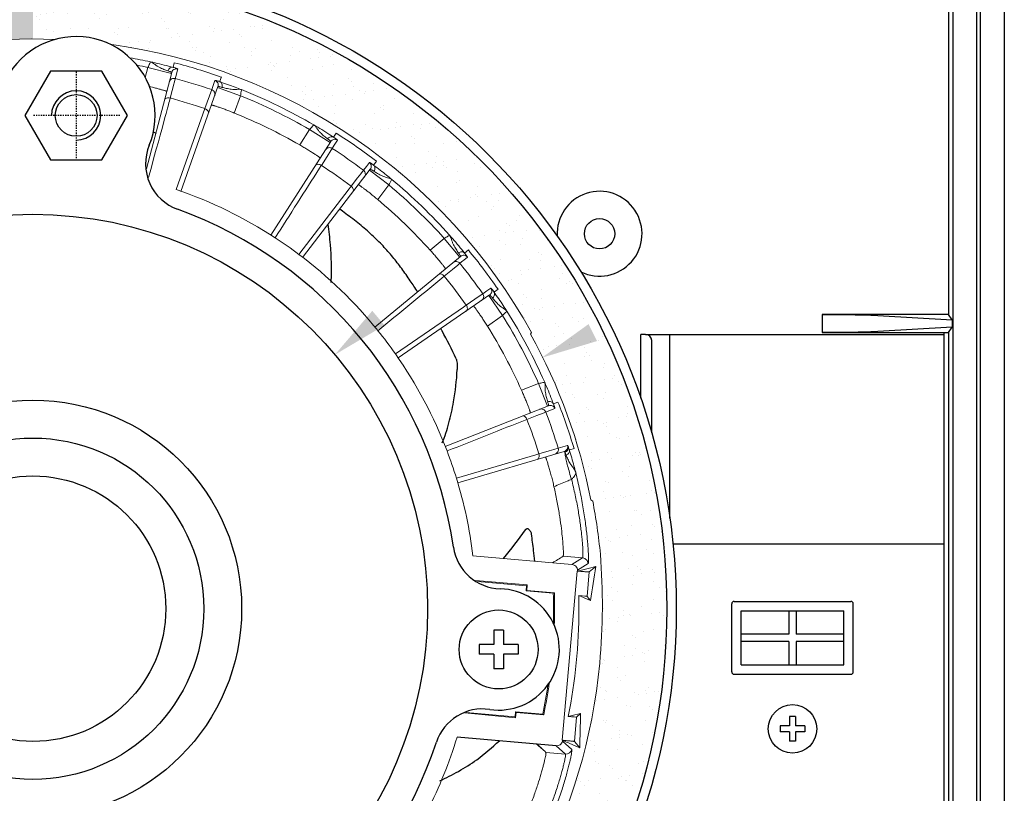
# Model space of a CAD drawing. Extents: x 1437 to 2540, y -40 to 748.
# Drawn here: x 1593 to 1674, y 323 to 387 of the extents above; entities that cross this region are included whole.
import ezdxf

# ---------------------------------------------------------------- set-up
doc = ezdxf.new("R2010")
doc.units = 0
doc.header["$LTSCALE"] = 0.3
doc.linetypes.add('DASHDOT', pattern=[1, 0.5, -0.25, 0, -0.25])
doc.layers.get('0').update_dxf_attribs({"color": 2})
for name, color, linetype in [('1', 1, 'Continuous'), ('4', 4, 'DASHDOT'), ('moji', 3, 'Continuous')]:
    doc.layers.add(name, color=color, linetype=linetype)

msp = doc.modelspace()

# ---------------------------------------------------------------- hatches: boundary and pattern name
at = {"layer": 'moji'}
h = msp.add_hatch(dxfattribs=at)
h.set_pattern_fill('AR-SAND', color=2, scale=0.05)
h.set_pattern_definition([(37.5, (1600.43, 289.4117), (-0.08, 2.447066), [0, -1.9304, 0, -2.159, 0, -2.06375]), (7.5, (1600.43, 289.4117), (2.24762, 3.58413), [0, -1.0414, 0, -1.7399, 0, -0.66675]), (327.5, (1598.868, 289.4117), (3.95496, 0.007186), [0, -0.635, 0, -2.286, 0, -2.9845]), (317.5, (1598.868, 289.4117), (3.81778, 1.11465), [0, -0.3175, 0, -1.4986, 0, -1.7145])])
h.paths.add_polyline_path([(1594.126, 291.62, -0.009722), (1592.301, 291.655, -0.196183), (1587.423, 292.233, -0.016194), (1584.438, 292.764), (1584.438, 287.273, 0.046701), (1594.126, 286.366)])
h.paths.add_polyline_path([(1563.88, 302.652, -0.041117), (1559.469, 306.898, -0.123843), (1548.611, 327.065), (1543.209, 327.065, 0.298956), (1584.438, 287.273), (1584.438, 292.764, -0.042138), (1576.896, 295.036), (1575.165, 295.762), (1575.009, 295.688, -0.000597), (1574.906, 295.735), (1574.906, 295.734), (1574.958, 295.711, -0.069116)])
h.paths.add_polyline_path([(1566.538, 376.387), (1566.551, 376.559, -0.158253), (1594.126, 385.511), (1594.126, 390.764, 0.414214), (1541.927, 338.565), (1547.233, 338.565, -0.02397), (1547.448, 343.054, -0.133698), (1556.132, 366.14), (1556.304, 366.153, -0.077759)])
h.paths.add_polyline_path([(1541.927, 338.565, 0.05559), (1543.209, 327.065), (1548.611, 327.065, -0.037932), (1547.396, 334.073, -0.023982), (1547.206, 338.565)])
h = msp.add_hatch(dxfattribs=at)
h.set_pattern_fill('AR-SAND', color=2, scale=0.05)
h.set_pattern_definition([(37.5, (1642.1203, 357.5416), (-0.08, 2.447066), [0, -1.9304, 0, -2.159, 0, -2.06375]), (7.5, (1642.1203, 357.5416), (2.24762, 3.58413), [0, -1.0414, 0, -1.7399, 0, -0.66675]), (327.5, (1640.5582, 357.5416), (3.95496, 0.007186), [0, -0.635, 0, -2.286, 0, -2.9845]), (317.5, (1640.5582, 357.5416), (3.81778, 1.11465), [0, -0.3175, 0, -1.4986, 0, -1.7145])])
h.paths.add_polyline_path([(1594.126, 390.764), (1594.126, 385.511, -0.009722), (1595.951, 385.475, -0.180311), (1600.474, 385.08, -0.236452), (1635.179, 361.335), (1635.114, 361.183, -0.078055), (1640.075, 347.527), (1640.226, 347.433, -0.023554), (1640.856, 343.057, -0.021058), (1641.019, 338.565), (1646.325, 338.565, 0.414214)], flags=17)
h.paths.add_polyline_path([(1594.126, 390.764), (1594.126, 385.511, -0.009722), (1595.951, 385.475, -0.180311), (1600.474, 385.08, -0.236452), (1635.179, 361.335, -0.078719), (1640.075, 347.527), (1640.226, 347.433, -0.023554), (1640.856, 343.057, -0.021058), (1641.019, 338.565), (1646.325, 338.565, 0.414214)], flags=17)
h.paths.add_polyline_path([(1646.325, 338.565), (1641.019, 338.565, -0.021052), (1640.804, 334.077, -0.038017), (1639.601, 327.065), (1645.042, 327.065, 0.05559)])
h = msp.add_hatch(dxfattribs=at)
h.set_pattern_fill('AR-SAND', color=2, scale=0.05)
h.paths.add_polyline_path([(1594.126, 390.764), (1594.126, 385.511, -0.009722), (1595.951, 385.475, -0.180311), (1600.474, 385.08, -0.236452), (1635.179, 361.335, -0.078719), (1640.075, 347.527), (1640.226, 347.433, -0.023554), (1640.856, 343.057, -0.021058), (1641.019, 338.565), (1646.325, 338.565, 0.414214)])
h = msp.add_hatch(dxfattribs=at)
h.set_pattern_fill('AR-SAND', color=2, scale=0.05)
h.paths.add_polyline_path([(1645.042, 327.065), (1639.601, 327.065, -0.344109), (1594.126, 291.618), (1594.126, 286.366, 0.350551)])

# ---------------------------------------------------------------- linework, layer by layer
at = {"color": 2, "linetype": 'Continuous'}
for p, q in [((1672.125, 403.065), (1672.125, 248.048)), ((1674.126, 403.066), (1674.126, 251.065)), ((1669.876, 392.015), (1669.876, 262.115)), ((1671.832, 392.02), (1671.832, 262.111)), ((1669.527, 391.666), (1669.527, 362.815)), ((1669.527, 362.815), (1659.111, 362.815)), ((1663.714, 362.735), (1669.831, 362.358)), ((1669.831, 362.358), (1669.527, 362.815)), ((1669.831, 361.772), (1663.714, 361.395)), ((1669.527, 361.315), (1669.831, 361.772)), ((1669.831, 362.358), (1669.831, 361.772)), ((1659.111, 361.315), (1669.527, 361.315)), ((1669.527, 361.315), (1669.527, 282.865)), ((1637.213, 327.267), (1629.057, 327.98))]:
    msp.add_line(p, q, dxfattribs=at)
at = {"color": 2, "linetype": 'Continuous', "lineweight": 13}
for p, q in [((1603.595, 383.166), (1603.379, 382.331)), ((1605.531, 382.665), (1603.595, 383.166)), ((1605.425, 380.648), (1606.044, 383.038)), ((1605.762, 383.559), (1605.662, 383.174)), ((1605.553, 382.752), (1603.478, 374.814)), ((1608.848, 381.336), (1609.114, 382.099)), ((1609.502, 381.987), (1609.512, 382.016)), ((1609.644, 382.386), (1609.517, 382.028)), ((1606.305, 372.957), (1609.361, 381.587)), ((1608.844, 381.337), (1608.291, 379.772)), ((1611.216, 380.835), (1609.331, 381.503)), ((1605.358, 380.39), (1605.425, 380.648)), ((1610.71, 379.407), (1611.216, 380.835)), ((1608.291, 379.772), (1605.928, 373.101)), ((1616.913, 378.057), (1616.099, 376.779)), ((1618.6, 376.982), (1616.913, 378.057)), ((1619.096, 377.761), (1618.883, 377.426)), ((1619.2, 377.18), (1618.988, 376.843)), ((1618.648, 377.058), (1613.729, 369.336)), ((1618.347, 375.835), (1618.652, 376.313)), ((1618.652, 376.313), (1618.769, 376.497)), ((1618.94, 376.768), (1618.769, 376.497)), ((1618.988, 376.843), (1618.94, 376.768)), ((1617.876, 375.097), (1618.347, 375.835)), ((1616.336, 367.51), (1621.91, 374.774)), ((1617.731, 374.873), (1617.874, 375.098)), ((1621.341, 374.696), (1621.12, 374.408)), ((1621.344, 374.694), (1621.59, 375.017)), ((1621.59, 375.017), (1621.833, 375.337)), ((1623.442, 373.485), (1621.855, 374.703)), ((1622.168, 375.11), (1622.186, 375.134)), ((1622.425, 375.446), (1622.194, 375.144)), ((1620.864, 374.073), (1620.331, 373.378)), ((1621.12, 374.408), (1620.864, 374.073)), ((1620.169, 373.166), (1616.023, 367.763)), ((1620.331, 373.378), (1620.169, 373.166)), ((1622.52, 372.283), (1623.442, 373.485)), ((1628.002, 369.082), (1626.833, 368.118)), ((1629.274, 367.539), (1628.002, 369.082)), ((1629.343, 367.596), (1622.278, 361.772)), ((1629.906, 367.542), (1629.6, 367.287)), ((1629.986, 368.126), (1629.68, 367.873)), ((1628.679, 366.526), (1629.116, 366.887)), ((1629.116, 366.887), (1629.285, 367.025)), ((1629.531, 367.23), (1629.285, 367.025)), ((1629.6, 367.287), (1629.531, 367.23)), ((1627.796, 365.802), (1628.001, 365.972)), ((1628.003, 365.97), (1628.679, 366.526)), ((1631.51, 364.746), (1631.84, 364.975)), ((1624.194, 359.23), (1631.739, 364.416)), ((1630.875, 364.312), (1630.527, 364.072)), ((1631.174, 364.517), (1630.875, 364.312)), ((1631.176, 364.515), (1631.51, 364.746)), ((1632.798, 362.717), (1631.665, 364.365)), ((1632.088, 364.656), (1632.113, 364.673)), ((1632.437, 364.896), (1632.124, 364.681)), ((1629.586, 363.425), (1623.974, 359.568)), ((1629.806, 363.576), (1629.586, 363.425)), ((1630.527, 364.072), (1629.806, 363.576)), ((1631.549, 361.859), (1632.798, 362.717)), ((1635.179, 361.335), (1635.114, 361.183)), ((1635.774, 357.12), (1634.364, 356.565)), ((1636.507, 355.26), (1635.774, 357.12)), ((1636.59, 355.292), (1628.072, 351.937)), ((1637.366, 355.598), (1636.996, 355.452)), ((1634.813, 354.16), (1635.628, 354.48)), ((1635.628, 354.48), (1636.156, 354.688)), ((1636.156, 354.688), (1636.358, 354.767)), ((1636.656, 354.886), (1636.358, 354.767)), ((1636.739, 354.919), (1636.656, 354.886)), ((1637.109, 355.067), (1636.739, 354.919)), ((1637.382, 351.795), (1638.152, 352.027)), ((1635.533, 351.251), (1629.003, 349.316)), ((1629.108, 348.927), (1637.883, 351.527)), ((1635.789, 351.326), (1635.533, 351.251)), ((1636.628, 351.575), (1635.789, 351.326)), ((1637.033, 351.695), (1636.628, 351.575)), ((1637.38, 351.799), (1637.033, 351.695)), ((1638.289, 351.647), (1638.322, 351.657)), ((1638.698, 351.768), (1638.334, 351.66)), ((1640.075, 347.527), (1640.226, 347.433)), ((1630.363, 342.923), (1638.519, 342.21)), ((1639.395, 342.745), (1637.788, 342.886)), ((1639.395, 342.745), (1638.519, 342.21)), ((1638.974, 341.749), (1639.85, 342.284)), ((1638.941, 341.669), (1637.721, 327.723)), ((1638.979, 341.668), (1638.941, 341.669)), ((1639.863, 341.89), (1638.979, 341.668)), ((1639.938, 341.592), (1639.763, 339.583)), ((1640.479, 342.046), (1639.863, 341.89)), ((1639.938, 341.592), (1640.479, 342.046)), ((1634.836, 340.524), (1630.579, 340.897)), ((1630.741, 340.795), (1634.785, 340.441)), ((1634.785, 340.441), (1634.749, 340.03)), ((1634.749, 340.03), (1634.797, 340.07)), ((1634.749, 340.03), (1636.981, 339.835)), ((1634.785, 340.441), (1634.836, 340.524)), ((1634.797, 340.07), (1634.836, 340.524)), ((1637.067, 339.871), (1634.797, 340.07)), ((1637.067, 339.871), (1636.981, 339.835)), ((1639.075, 339.651), (1639.724, 339.379)), ((1639.724, 339.379), (1640.047, 339.243)), ((1640.047, 339.243), (1639.763, 339.583)), ((1633.878, 330.069), (1633.842, 329.657)), ((1633.878, 330.069), (1633.918, 330.021)), ((1636.109, 329.873), (1633.878, 330.069)), ((1629.707, 329.976), (1633.878, 329.567)), ((1633.842, 329.657), (1629.808, 330.01)), ((1633.878, 329.567), (1633.842, 329.657)), ((1633.878, 329.567), (1633.918, 330.021)), ((1633.918, 330.021), (1636.189, 329.828)), ((1636.109, 329.873), (1636.189, 329.828)), ((1638.547, 329.768), (1638.203, 329.691)), ((1639.232, 329.923), (1638.547, 329.768)), ((1638.893, 329.638), (1638.717, 327.629)), ((1638.893, 329.638), (1639.232, 329.923)), ((1637.211, 327.267), (1629.056, 327.981)), ((1637.721, 327.723), (1637.76, 327.723)), ((1638.51, 326.964), (1637.74, 327.644)), ((1639.17, 327.089), (1638.717, 327.629)), ((1637.211, 327.267), (1637.982, 326.588)), ((1638.591, 327.348), (1639.17, 327.089)), ((1636.374, 326.729), (1637.982, 326.588))]:
    msp.add_line(p, q, dxfattribs=at)
at = {"color": 2}
for p, q in [((1659.111, 362.815), (1659.111, 361.315)), ((1644.182, 355.923), (1644.182, 361.165)), ((1644.582, 361.165), (1644.182, 361.165)), ((1644.582, 361.165), (1669.182, 361.165)), ((1646.582, 345.998), (1646.582, 361.165)), ((1669.182, 347.665), (1669.182, 361.315)), ((1645.082, 353.069), (1645.082, 360.665)), ((1669.182, 303.665), (1669.182, 347.665)), ((1669.182, 343.884), (1646.839, 343.884)), ((1651.882, 339.165), (1661.482, 339.165)), ((1651.682, 333.365), (1651.682, 338.965)), ((1652.463, 333.946), (1652.463, 338.384)), ((1652.463, 338.384), (1660.901, 338.384)), ((1656.37, 338.384), (1656.37, 336.478)), ((1656.995, 338.384), (1656.995, 336.478)), ((1660.901, 333.946), (1660.901, 338.384)), ((1661.682, 333.365), (1661.682, 338.965)), ((1632.879, 336.81), (1632.079, 336.81)), ((1632.079, 336.81), (1632.079, 335.61)), ((1632.879, 336.81), (1632.879, 335.61)), ((1656.37, 336.478), (1652.463, 336.478)), ((1656.37, 335.853), (1652.463, 335.853)), ((1656.37, 335.853), (1656.37, 333.946)), ((1660.901, 336.478), (1656.995, 336.478)), ((1660.901, 335.853), (1656.995, 335.853)), ((1656.995, 335.853), (1656.995, 333.946)), ((1630.879, 335.61), (1630.879, 334.81)), ((1632.079, 335.61), (1630.879, 335.61)), ((1634.079, 335.61), (1632.879, 335.61)), ((1634.079, 335.61), (1634.079, 334.81)), ((1632.079, 334.81), (1630.879, 334.81)), ((1632.079, 334.81), (1632.079, 333.61)), ((1632.879, 334.81), (1632.879, 333.61)), ((1634.079, 334.81), (1632.879, 334.81)), ((1632.879, 333.61), (1632.079, 333.61)), ((1652.463, 333.946), (1660.901, 333.946)), ((1651.882, 333.165), (1661.482, 333.165)), ((1656.938, 329.689), (1656.426, 329.689)), ((1656.426, 329.689), (1656.426, 328.921)), ((1656.938, 329.689), (1656.938, 328.921)), ((1655.658, 328.921), (1655.658, 328.409)), ((1656.426, 328.921), (1655.658, 328.921)), ((1657.706, 328.921), (1656.938, 328.921)), ((1657.706, 328.921), (1657.706, 328.409)), ((1656.426, 328.409), (1655.658, 328.409)), ((1656.426, 328.409), (1656.426, 327.641)), ((1656.938, 327.641), (1656.426, 327.641)), ((1656.938, 328.409), (1656.938, 327.641)), ((1657.706, 328.409), (1656.938, 328.409))]:
    msp.add_line(p, q, dxfattribs=at)
msp.add_lwpolyline([(1599.791, 375.556), (1601.901, 379.21), (1599.791, 382.864), (1595.572, 382.864), (1593.463, 379.21), (1595.572, 375.556)], close=True, dxfattribs=at)
at = {"color": 2, "linetype": 'Continuous'}
for centre, radius in [((1594.126, 338.565), 52.98), ((1594.126, 338.565), 52.199), ((1594.126, 338.565), 32.5), ((1594.126, 338.565), 17.188), ((1594.126, 338.565), 14.062), ((1594.126, 338.565), 10.938), ((1632.479, 335.21), 3.25)]:
    msp.add_circle(centre, radius, dxfattribs=at)
at = {"color": 2}
for centre, radius in [((1597.682, 379.21), 1.719), ((1640.79, 369.463), 1.249), ((1656.682, 328.665), 2)]:
    msp.add_circle(centre, radius, dxfattribs=at)
at = {"color": 2, "linetype": 'Continuous', "lineweight": 13}
for centre, radius, start, end in [((1594.126, 338.565), 46.946, 87.74581, 125.97061), ((1594.126, 338.565), 46.946, 29.01474, 82.25427), ((1594.126, 338.565), 46.094, 77.88327, 80.02881), ((1594.126, 338.565), 45.594, 78.01398, 79.17703), ((1605.689, 382.749), 0.466, 158.68936, 162.87338), ((1594.126, 338.565), 46.474, 70.5, 75.5), ((1605.738, 381.869), 0.4, 74.96358, 164.99933), ((1594.126, 338.565), 45.234, 71.00661, 74.99339), ((1608.984, 381.721), 0.4, 340.48722, 71.03889), ((1608.714, 380.959), 0.4, 340.48943, 70.53021), ((1594.126, 338.565), 46.094, 59.88327, 68.11673), ((1594.126, 338.565), 43.574, 71.0292, 74.9708), ((1594.126, 338.565), 45.594, 60.01398, 67.98602), ((1594.126, 338.565), 44.081, 60.10035, 67.89965), ((1618.77, 377.002), 0.467, 138.16098, 143.31954), ((1618.985, 376.843), 0.4, 57.48192, 147.51055), ((1594.126, 338.565), 46.474, 52.5, 57.5), ((1618.551, 376.162), 0.4, 56.96111, 147.51278), ((1594.126, 338.565), 45.234, 53.00661, 56.99339), ((1594.126, 338.565), 43.574, 53.0292, 56.9708), ((1621.101, 374.376), 0.4, 322.48943, 52.53021), ((1621.593, 375.017), 0.4, 322.48722, 53.03889), ((1594.126, 338.565), 46.094, 41.88327, 50.11673), ((1594.126, 338.565), 36.495, 74.84358, 74.86742), ((1594.126, 338.565), 36.498, 56.86742, 71.13257), ((1594.126, 338.565), 45.594, 42.01398, 49.98602), ((1594.126, 338.565), 44.081, 42.10035, 49.89965), ((1594.126, 338.565), 36.495, 53.13257, 56.86742), ((1594.126, 338.565), 36.498, 38.86742, 53.13257), ((1629.597, 367.287), 0.4, 39.48192, 129.51055), ((1594.126, 338.565), 46.474, 34.5, 39.5), ((1628.974, 366.774), 0.4, 38.96111, 129.51278), ((1594.126, 338.565), 45.234, 35.00661, 38.99339), ((1594.126, 338.565), 43.574, 35.0292, 38.9708), ((1631.513, 364.746), 0.4, 304.48722, 35.03889), ((1630.847, 364.288), 0.4, 304.48943, 34.53021), ((1631.69, 364.542), 0.466, 307.11421, 311.31037), ((1594.126, 338.565), 45.594, 24.01398, 31.98602), ((1594.126, 338.565), 46.094, 23.88327, 32.11673), ((1594.126, 338.565), 44.081, 24.10035, 31.89965), ((1594.126, 338.565), 36.495, 35.13257, 38.86742), ((1594.126, 338.565), 46.815, 11.03688, 28.88962), ((1594.126, 338.565), 36.498, 20.86742, 35.13257), ((1636.737, 354.92), 0.4, 21.48192, 111.51055), ((1594.126, 338.565), 46.474, 16.5, 21.5), ((1635.985, 354.624), 0.4, 20.96111, 111.51278), ((1594.126, 338.565), 45.234, 17.00663, 20.99339), ((1594.126, 338.565), 43.574, 17.0292, 20.9708), ((1637.77, 351.91), 0.4, 286.48722, 17.03891), ((1594.126, 338.565), 36.495, 17.13257, 20.86742), ((1636.998, 351.682), 0.4, 286.48943, 16.53021), ((1633.542, 349.481), 4.819, 21.20118, 22.40857), ((1637.877, 351.661), 0.464, 289.89219, 293.79295), ((1594.126, 338.565), 36.498, 6.85757, 17.13257), ((1594.126, 338.565), 46.946, 5.49055, 10.88776), ((1587.634, 338.877), 53.386, 354.84172, 4.49115), ((1446.506, 651.803), 363.343, 301.6049, 301.76587), ((1637.088, 341.589), 1.893, 2.37215, 4.56031), ((1736.385, 325.844), 97.265, 170.41121, 172.08141), ((1594.126, 338.565), 42.874, 358.4017, 1.69689), ((1594.126, 338.565), 42.961, 358.16462, 1.74182), ((1593.925, 338.534), 45.164, 0.03946, 1.41723), ((1594.768, 338.505), 44.32, 348.52889, 0.07836), ((1594.16, 338.468), 46.85, 267.69936, 354.62172), ((1594.126, 338.565), 42.874, 348.30311, 351.59823), ((1594.126, 338.565), 42.961, 348.2653, 351.83531), ((1735.359, 326.414), 96.191, 177.90928, 179.59812), ((1594.126, 338.565), 36.498, 332.86742, 343.14243), ((1594.126, 338.565), 44.961, 345.93544, 346.04563), ((1394.355, 55.721), 363.343, 48.23413, 48.3951), ((1638.025, 327.086), 0.5, 265.05686, 345.8669)]:
    msp.add_arc(centre, radius, start, end, dxfattribs=at)
at = {"color": 2, "linetype": 'Continuous'}
for centre, radius, start, end in [((1597.682, 379.21), 6.5, 337.76308, 192.23692), ((1607.401, 375.236), 4, 157.76308, 250.09963), ((1594.126, 338.565), 35, 8.31709, 70.09963), ((1632.716, 344.207), 4, 188.31709, 268.49531), ((1632.479, 335.21), 5, 261.50469, 88.49531), ((1631.15, 326.308), 4, 81.50469, 161.68291), ((1594.126, 338.565), 35, 279.90037, 341.68291)]:
    msp.add_arc(centre, radius, start, end, dxfattribs=at)
at = {"color": 2}
for centre, radius, start, end in [((1640.79, 369.463), 3.497, 243.92735, 183.09169), ((1644.582, 360.665), 0.5, 0, 90), ((1651.882, 338.965), 0.2, 90, 180), ((1661.482, 338.965), 0.2, 0, 90), ((1651.882, 333.365), 0.2, 180, 270), ((1661.482, 333.365), 0.2, 270, 0)]:
    msp.add_arc(centre, radius, start, end, dxfattribs=at)
at = {"color": 2, "linetype": 'Continuous', "lineweight": 13}
for centre, start_param, end_param in [((1638.766, 339.67), -3.132866, -1.88474), ((1637.896, 329.726), 1.88474, 3.132866)]:
    msp.add_ellipse(centre, major_axis=(-0.996, 0.087), ratio=0.008727, start_param=start_param, end_param=end_param, dxfattribs=at)
for points, knots in [([(1603.595, 383.166), (1603.621, 383.224), (1603.691, 383.379), (1603.759, 383.535), (1603.801, 383.633)], [0, 0, 0, 0, 0.373424, 1, 1, 1, 1]), ([(1605.244, 382.886), (1605.133, 382.924), (1604.887, 383.013), (1604.577, 383.152), (1604.317, 383.299), (1604.136, 383.432), (1603.973, 383.555), (1603.858, 383.618), (1603.801, 383.633)], [0, 0, 0, 0, 0.214933, 0.481048, 0.62352, 0.763307, 0.892033, 1, 1, 1, 1]), ([(1605.659, 383.162), (1605.539, 383.197), (1604.925, 383.374), (1604.303, 383.522), (1603.801, 383.633)], [0, 0, 0, 0, 0.19593, 1, 1, 1, 1]), ([(1605.417, 382.824), (1605.405, 382.829), (1605.347, 382.851), (1605.289, 382.871), (1605.244, 382.886)], [0, 0, 0, 0, 0.215761, 1, 1, 1, 1]), ([(1605.255, 382.918), (1605.288, 383.003), (1605.375, 383.118), (1605.539, 383.184), (1605.624, 383.183), (1605.662, 383.174)], [0, 0, 0, 0, 0.524697, 0.768686, 1, 1, 1, 1]), ([(1605.553, 382.752), (1605.554, 382.755), (1605.539, 382.766), (1605.517, 382.78), (1605.472, 382.801), (1605.437, 382.816), (1605.417, 382.824)], [0, 0, 0, 0, 0.079171, 0.269924, 0.577837, 1, 1, 1, 1]), ([(1605.654, 382.931), (1605.703, 382.981), (1605.83, 383.056), (1605.977, 383.056), (1606.044, 383.038)], [0, 0, 0, 0, 0.499784, 1, 1, 1, 1]), ([(1606.046, 383.037), (1606.046, 383.04), (1606.035, 383.046), (1606.018, 383.055), (1605.987, 383.068), (1605.945, 383.083), (1605.89, 383.102), (1605.795, 383.133), (1605.718, 383.157), (1605.662, 383.174)], [0, 0, 0, 0, 0.021745, 0.072266, 0.152817, 0.263527, 0.40437, 0.575162, 1, 1, 1, 1]), ([(1609.112, 382.1), (1609.114, 382.102), (1609.126, 382.101), (1609.145, 382.099), (1609.178, 382.092), (1609.221, 382.082), (1609.277, 382.067), (1609.374, 382.039), (1609.451, 382.016), (1609.506, 381.999)], [0, 0, 0, 0, 0.021745, 0.072009, 0.152322, 0.263019, 0.40416, 0.575558, 1, 1, 1, 1]), ([(1611.306, 381.338), (1611.133, 381.407), (1610.537, 381.637), (1609.935, 381.851), (1609.502, 381.987)], [0, 0, 0, 0, 0.290444, 1, 1, 1, 1]), ([(1609.506, 381.999), (1609.546, 381.984), (1609.621, 381.933), (1609.721, 381.774), (1609.721, 381.618), (1609.693, 381.526)], [0, 0, 0, 0, 0.230656, 0.474957, 1, 1, 1, 1]), ([(1603.728, 381.586), (1603.806, 381.568), (1603.996, 381.523), (1604.284, 381.452), (1604.536, 381.385), (1604.713, 381.336), (1604.825, 381.304), (1604.922, 381.276), (1605.002, 381.251), (1605.063, 381.23), (1605.111, 381.213), (1605.133, 381.202), (1605.151, 381.195), (1605.15, 381.191)], [0.2623263, 0.2623263, 0.2623263, 0.2623263, 0.3823371, 0.5549917, 0.7063027, 0.7721552, 0.8305676, 0.8809675, 0.9229257, 0.9560265, 0.9799378, 0.9945378, 1, 1, 1, 1]), ([(1609.361, 381.587), (1609.362, 381.59), (1609.372, 381.593), (1609.388, 381.593), (1609.416, 381.589), (1609.472, 381.578), (1609.565, 381.557), (1609.646, 381.538), (1609.693, 381.526)], [0, 0, 0, 0, 0.024507, 0.075642, 0.156333, 0.267018, 0.577351, 1, 1, 1, 1]), ([(1609.693, 381.526), (1609.805, 381.493), (1610.06, 381.434), (1610.394, 381.373), (1610.692, 381.35), (1610.916, 381.36), (1611.12, 381.369), (1611.251, 381.358), (1611.306, 381.338)], [0, 0, 0, 0, 0.214915, 0.481059, 0.623512, 0.763047, 0.892542, 1, 1, 1, 1]), ([(1611.306, 381.338), (1611.303, 381.324), (1611.272, 381.157), (1611.242, 380.989), (1611.216, 380.835)], [0, 0, 0, 0, 0.08487, 1, 1, 1, 1]), ([(1604.968, 380.491), (1604.977, 380.525), (1605.021, 380.594), (1605.134, 380.654), (1605.275, 380.674), (1605.375, 380.661), (1605.425, 380.648)], [0, 0, 0, 0, 0.202481, 0.435662, 0.70653, 1, 1, 1, 1]), ([(1608.291, 379.772), (1608.34, 379.755), (1608.43, 379.71), (1608.535, 379.614), (1608.595, 379.501), (1608.593, 379.42), (1608.581, 379.386)], [0, 0, 0, 0, 0.293294, 0.564016, 0.797376, 1, 1, 1, 1]), ([(1608.823, 380.068), (1608.824, 380.072), (1608.843, 380.068), (1608.867, 380.065), (1608.916, 380.052), (1608.978, 380.035), (1609.059, 380.011), (1609.155, 379.981), (1609.266, 379.945), (1609.44, 379.886), (1609.686, 379.8), (1610.007, 379.683), (1610.353, 379.551), (1610.59, 379.456), (1610.71, 379.407)], [0, 0, 0, 0, 0.005459, 0.020053, 0.043958, 0.077053, 0.119002, 0.169397, 0.227814, 0.293667, 0.444941, 0.61754, 0.805226, 1, 1, 1, 1]), ([(1616.913, 378.057), (1616.956, 378.104), (1617.071, 378.23), (1617.184, 378.357), (1617.254, 378.437)], [0, 0, 0, 0, 0.373424, 1, 1, 1, 1]), ([(1618.876, 377.415), (1618.773, 377.486), (1618.243, 377.843), (1617.697, 378.177), (1617.254, 378.437)], [0, 0, 0, 0, 0.195795, 1, 1, 1, 1]), ([(1617.254, 378.437), (1617.304, 378.406), (1617.393, 378.309), (1617.511, 378.143), (1617.642, 377.96), (1617.843, 377.74), (1618.097, 377.514), (1618.3, 377.349), (1618.395, 377.281)], [0, 0, 0, 0, 0.107441, 0.236959, 0.376482, 0.518928, 0.785101, 1, 1, 1, 1]), ([(1618.395, 377.281), (1618.434, 377.253), (1618.5, 377.203), (1618.574, 377.141), (1618.615, 377.102), (1618.635, 377.082), (1618.645, 377.069), (1618.65, 377.06), (1618.648, 377.058)], [0, 0, 0, 0, 0.42277, 0.73376, 0.845183, 0.926494, 0.977562, 1, 1, 1, 1]), ([(1618.876, 377.415), (1618.843, 377.435), (1618.766, 377.462), (1618.597, 377.454), (1618.48, 377.379), (1618.422, 377.314)], [0, 0, 0, 0, 0.231859, 0.475721, 1, 1, 1, 1]), ([(1618.883, 377.426), (1618.93, 377.393), (1618.997, 377.346), (1619.077, 377.287), (1619.123, 377.252), (1619.158, 377.224), (1619.185, 377.202), (1619.197, 377.189), (1619.206, 377.18), (1619.205, 377.177)], [0, 0, 0, 0, 0.424994, 0.595576, 0.736281, 0.847044, 0.927923, 0.978686, 1, 1, 1, 1]), ([(1616.099, 376.779), (1616.212, 376.714), (1616.432, 376.585), (1616.75, 376.394), (1617.039, 376.214), (1617.258, 376.073), (1617.412, 375.971), (1617.509, 375.906), (1617.591, 375.849), (1617.66, 375.801), (1617.712, 375.762), (1617.753, 375.731), (1617.77, 375.714), (1617.784, 375.702), (1617.782, 375.698)], [0, 0, 0, 0, 0.194676, 0.382226, 0.554895, 0.706232, 0.772092, 0.830501, 0.880903, 0.922864, 0.955962, 0.979893, 0.994523, 1, 1, 1, 1]), ([(1617.874, 375.098), (1617.831, 375.126), (1617.74, 375.169), (1617.601, 375.192), (1617.475, 375.169), (1617.412, 375.118), (1617.393, 375.088)], [0, 0, 0, 0, 0.293309, 0.563884, 0.797233, 1, 1, 1, 1]), ([(1621.832, 375.338), (1621.834, 375.34), (1621.845, 375.335), (1621.862, 375.327), (1621.892, 375.31), (1621.93, 375.287), (1621.978, 375.256), (1622.062, 375.2), (1622.128, 375.153), (1622.175, 375.12)], [0, 0, 0, 0, 0.021745, 0.072009, 0.152322, 0.263019, 0.40416, 0.575558, 1, 1, 1, 1]), ([(1621.91, 374.774), (1621.911, 374.776), (1621.922, 374.776), (1621.938, 374.77), (1621.963, 374.759), (1622.013, 374.731), (1622.095, 374.682), (1622.166, 374.639), (1622.206, 374.613)], [0, 0, 0, 0, 0.024507, 0.075642, 0.156333, 0.267018, 0.577351, 1, 1, 1, 1]), ([(1623.683, 373.936), (1623.54, 374.054), (1623.044, 374.457), (1622.537, 374.847), (1622.168, 375.11)], [0, 0, 0, 0, 0.290444, 1, 1, 1, 1]), ([(1622.175, 375.12), (1622.209, 375.094), (1622.264, 375.022), (1622.309, 374.84), (1622.261, 374.692), (1622.206, 374.613)], [0, 0, 0, 0, 0.230656, 0.474957, 1, 1, 1, 1]), ([(1622.206, 374.613), (1622.303, 374.547), (1622.527, 374.412), (1622.826, 374.251), (1623.102, 374.137), (1623.319, 374.077), (1623.515, 374.023), (1623.636, 373.971), (1623.683, 373.936)], [0, 0, 0, 0, 0.214915, 0.481059, 0.623512, 0.763047, 0.892542, 1, 1, 1, 1]), ([(1623.683, 373.936), (1623.676, 373.923), (1623.594, 373.774), (1623.514, 373.624), (1623.442, 373.485)], [0, 0, 0, 0, 0.08487, 1, 1, 1, 1]), ([(1620.331, 373.378), (1620.372, 373.347), (1620.444, 373.276), (1620.515, 373.153), (1620.537, 373.026), (1620.51, 372.949), (1620.488, 372.921)], [0, 0, 0, 0, 0.293294, 0.564016, 0.797376, 1, 1, 1, 1]), ([(1620.929, 373.495), (1620.931, 373.498), (1620.948, 373.489), (1620.97, 373.479), (1621.012, 373.451), (1621.066, 373.416), (1621.135, 373.368), (1621.217, 373.309), (1621.312, 373.241), (1621.459, 373.131), (1621.667, 372.974), (1621.935, 372.763), (1622.224, 372.53), (1622.42, 372.367), (1622.52, 372.283)], [0, 0, 0, 0, 0.005459, 0.020053, 0.043958, 0.077053, 0.119002, 0.169397, 0.227814, 0.293667, 0.444941, 0.61754, 0.805226, 1, 1, 1, 1]), ([(1628.002, 369.082), (1628.057, 369.114), (1628.205, 369.198), (1628.351, 369.284), (1628.443, 369.338)], [0, 0, 0, 0, 0.373424, 1, 1, 1, 1]), ([(1628.443, 369.338), (1628.481, 369.293), (1628.536, 369.174), (1628.597, 368.98), (1628.664, 368.766), (1628.788, 368.493), (1628.96, 368.201), (1629.102, 367.981), (1629.172, 367.887)], [0, 0, 0, 0, 0.107441, 0.236959, 0.376482, 0.518928, 0.785101, 1, 1, 1, 1]), ([(1629.67, 367.865), (1629.594, 367.965), (1629.2, 368.468), (1628.784, 368.954), (1628.443, 369.338)], [0, 0, 0, 0, 0.195795, 1, 1, 1, 1]), ([(1626.833, 368.118), (1626.92, 368.022), (1627.089, 367.831), (1627.332, 367.552), (1627.552, 367.29), (1627.717, 367.089), (1627.831, 366.945), (1627.903, 366.853), (1627.964, 366.773), (1628.015, 366.706), (1628.052, 366.653), (1628.081, 366.611), (1628.092, 366.589), (1628.102, 366.573), (1628.099, 366.571)], [0, 0, 0, 0, 0.194676, 0.382226, 0.554895, 0.706232, 0.772092, 0.830501, 0.880903, 0.922864, 0.955962, 0.979893, 0.994523, 1, 1, 1, 1]), ([(1629.67, 367.865), (1629.643, 367.897), (1629.571, 367.95), (1629.392, 367.99), (1629.249, 367.941), (1629.172, 367.887)], [0, 0, 0, 0, 0.230958, 0.475094, 1, 1, 1, 1]), ([(1629.172, 367.887), (1629.2, 367.848), (1629.247, 367.78), (1629.298, 367.698), (1629.325, 367.649), (1629.338, 367.623), (1629.343, 367.608), (1629.345, 367.597), (1629.343, 367.596)], [0, 0, 0, 0, 0.42277, 0.73376, 0.845183, 0.926494, 0.977562, 1, 1, 1, 1]), ([(1629.68, 367.873), (1629.715, 367.827), (1629.763, 367.763), (1629.822, 367.681), (1629.855, 367.634), (1629.88, 367.597), (1629.898, 367.568), (1629.906, 367.551), (1629.911, 367.54), (1629.909, 367.537)], [0, 0, 0, 0, 0.424994, 0.595576, 0.736281, 0.847045, 0.927923, 0.978686, 1, 1, 1, 1]), ([(1628.001, 365.972), (1627.969, 366.011), (1627.896, 366.08), (1627.77, 366.146), (1627.644, 366.162), (1627.568, 366.133), (1627.541, 366.11)], [0, 0, 0, 0, 0.293309, 0.563884, 0.797233, 1, 1, 1, 1]), ([(1631.839, 364.976), (1631.842, 364.977), (1631.851, 364.97), (1631.865, 364.957), (1631.888, 364.932), (1631.917, 364.898), (1631.953, 364.853), (1632.015, 364.774), (1632.064, 364.71), (1632.099, 364.663)], [0, 0, 0, 0, 0.021745, 0.072009, 0.152322, 0.263019, 0.40416, 0.575558, 1, 1, 1, 1]), ([(1631.739, 364.416), (1631.741, 364.418), (1631.751, 364.414), (1631.764, 364.404), (1631.785, 364.385), (1631.824, 364.344), (1631.887, 364.271), (1631.941, 364.208), (1631.971, 364.171)], [0, 0, 0, 0, 0.024507, 0.075642, 0.156333, 0.267018, 0.577351, 1, 1, 1, 1]), ([(1631.971, 364.171), (1632.042, 364.078), (1632.215, 363.881), (1632.449, 363.635), (1632.676, 363.442), (1632.863, 363.318), (1633.034, 363.205), (1633.133, 363.119), (1633.166, 363.071)], [0, 0, 0, 0, 0.214915, 0.481059, 0.623512, 0.763047, 0.892542, 1, 1, 1, 1]), ([(1632.099, 364.663), (1632.121, 364.63), (1632.151, 364.55), (1632.144, 364.374), (1632.066, 364.252), (1631.998, 364.193)], [0, 0, 0, 0, 0.231307, 0.475289, 1, 1, 1, 1]), ([(1633.166, 363.071), (1633.067, 363.228), (1632.72, 363.764), (1632.358, 364.292), (1632.088, 364.656)], [0, 0, 0, 0, 0.290444, 1, 1, 1, 1]), ([(1629.806, 363.576), (1629.836, 363.534), (1629.882, 363.445), (1629.911, 363.305), (1629.893, 363.178), (1629.844, 363.113), (1629.814, 363.093)], [0, 0, 0, 0, 0.293294, 0.564016, 0.797376, 1, 1, 1, 1]), ([(1630.411, 363.503), (1630.414, 363.505), (1630.427, 363.491), (1630.445, 363.475), (1630.477, 363.435), (1630.517, 363.385), (1630.568, 363.318), (1630.628, 363.237), (1630.696, 363.143), (1630.803, 362.993), (1630.951, 362.779), (1631.142, 362.496), (1631.344, 362.185), (1631.481, 361.969), (1631.549, 361.859)], [0, 0, 0, 0, 0.005459, 0.020053, 0.043958, 0.077053, 0.119002, 0.169397, 0.227814, 0.293667, 0.444941, 0.61754, 0.805226, 1, 1, 1, 1]), ([(1633.166, 363.071), (1633.156, 363.061), (1633.032, 362.944), (1632.909, 362.826), (1632.798, 362.717)], [0, 0, 0, 0, 0.08487, 1, 1, 1, 1]), ([(1635.774, 357.12), (1635.836, 357.133), (1636.003, 357.168), (1636.169, 357.204), (1636.273, 357.228)], [0, 0, 0, 0, 0.373424, 1, 1, 1, 1]), ([(1636.273, 357.228), (1636.295, 357.173), (1636.31, 357.043), (1636.308, 356.839), (1636.306, 356.614), (1636.34, 356.318), (1636.413, 355.986), (1636.48, 355.733), (1636.517, 355.622)], [0, 0, 0, 0, 0.107441, 0.236959, 0.376482, 0.518928, 0.785101, 1, 1, 1, 1]), ([(1636.984, 355.448), (1636.943, 355.566), (1636.724, 356.166), (1636.479, 356.757), (1636.273, 357.228)], [0, 0, 0, 0, 0.195795, 1, 1, 1, 1]), ([(1634.364, 356.565), (1634.417, 356.446), (1634.52, 356.213), (1634.664, 355.872), (1634.793, 355.555), (1634.887, 355.313), (1634.951, 355.14), (1634.991, 355.031), (1635.025, 354.936), (1635.052, 354.856), (1635.071, 354.794), (1635.086, 354.746), (1635.09, 354.722), (1635.094, 354.703), (1635.091, 354.702)], [0, 0, 0, 0, 0.194676, 0.382226, 0.554895, 0.706232, 0.772092, 0.830501, 0.880903, 0.922864, 0.955962, 0.979893, 0.994523, 1, 1, 1, 1]), ([(1636.984, 355.448), (1636.968, 355.486), (1636.917, 355.558), (1636.759, 355.652), (1636.607, 355.65), (1636.517, 355.622)], [0, 0, 0, 0, 0.230958, 0.475094, 1, 1, 1, 1]), ([(1636.517, 355.622), (1636.532, 355.576), (1636.556, 355.497), (1636.58, 355.404), (1636.59, 355.348), (1636.593, 355.32), (1636.594, 355.304), (1636.592, 355.293), (1636.59, 355.292)], [0, 0, 0, 0, 0.42277, 0.73376, 0.845183, 0.926494, 0.977562, 1, 1, 1, 1]), ([(1636.996, 355.452), (1637.015, 355.398), (1637.041, 355.321), (1637.072, 355.226), (1637.089, 355.17), (1637.101, 355.127), (1637.109, 355.094), (1637.112, 355.076), (1637.113, 355.063), (1637.111, 355.062)], [0, 0, 0, 0, 0.424994, 0.595576, 0.736281, 0.847045, 0.927923, 0.978686, 1, 1, 1, 1]), ([(1634.812, 354.162), (1634.793, 354.21), (1634.745, 354.298), (1634.646, 354.399), (1634.531, 354.454), (1634.45, 354.449), (1634.417, 354.436)], [0, 0, 0, 0, 0.293309, 0.563884, 0.797233, 1, 1, 1, 1]), ([(1638.151, 352.029), (1638.154, 352.03), (1638.161, 352.018), (1638.17, 352.003), (1638.184, 351.972), (1638.193, 351.949), (1638.199, 351.935)], [0, 0, 0, 0, 0.085165, 0.278003, 0.579037, 1, 1, 1, 1]), ([(1635.789, 351.326), (1635.804, 351.277), (1635.82, 351.178), (1635.805, 351.036), (1635.748, 350.921), (1635.681, 350.875), (1635.647, 350.864)], [0, 0, 0, 0, 0.293294, 0.564016, 0.797376, 1, 1, 1, 1]), ([(1637.883, 351.527), (1637.886, 351.528), (1637.894, 351.522), (1637.911, 351.498), (1637.924, 351.474), (1637.933, 351.454)], [0, 0, 0, 0, 0.096258, 0.287594, 1, 1, 1, 1]), ([(1638.199, 351.935), (1638.213, 351.888), (1638.221, 351.786), (1638.174, 351.64), (1638.074, 351.521), (1637.982, 351.47), (1637.933, 351.454)], [0, 0, 0, 0, 0.244587, 0.493035, 0.745633, 1, 1, 1, 1]), ([(1637.933, 351.454), (1637.934, 351.438), (1637.94, 351.354), (1637.952, 351.271), (1637.964, 351.204)], [0, 0, 0, 0, 0.192159, 1, 1, 1, 1]), ([(1637.934, 351.454), (1637.939, 351.445), (1637.962, 351.401), (1637.982, 351.355), (1637.997, 351.318)], [0, 0, 0, 0, 0.206759, 1, 1, 1, 1]), ([(1637.964, 351.204), (1637.986, 351.075), (1638.047, 350.783), (1638.211, 350.121), (1638.365, 349.591), (1638.479, 349.224)], [0, 0, 0, 0, 0.191911, 0.436868, 1, 1, 1, 1]), ([(1638.035, 351.224), (1638.077, 351.115), (1638.183, 350.875), (1638.34, 350.577), (1638.503, 350.332), (1638.672, 350.109), (1638.79, 349.934), (1638.826, 349.807)], [0, 0, 0, 0, 0.216458, 0.481525, 0.621217, 0.756909, 1, 1, 1, 1]), ([(1638.302, 351.651), (1638.312, 351.612), (1638.316, 351.528), (1638.257, 351.364), (1638.146, 351.272), (1638.064, 351.236)], [0, 0, 0, 0, 0.231583, 0.475611, 1, 1, 1, 1]), ([(1638.199, 351.935), (1638.206, 351.918), (1638.242, 351.823), (1638.275, 351.728), (1638.302, 351.651)], [0, 0, 0, 0, 0.190283, 1, 1, 1, 1]), ([(1638.826, 349.807), (1638.78, 349.986), (1638.615, 350.603), (1638.433, 351.216), (1638.289, 351.647)], [0, 0, 0, 0, 0.289353, 1, 1, 1, 1]), ([(1636.334, 351.068), (1636.335, 351.068), (1636.34, 351.064), (1636.345, 351.055), (1636.352, 351.04), (1636.366, 351.008), (1636.388, 350.952), (1636.418, 350.868), (1636.454, 350.76), (1636.496, 350.631), (1636.543, 350.482), (1636.614, 350.249), (1636.708, 349.924), (1636.821, 349.505), (1636.932, 349.065), (1637.002, 348.767), (1637.035, 348.619)], [0, 0, 0, 0, 0.00177, 0.005839, 0.012397, 0.021463, 0.047078, 0.08245, 0.127109, 0.180545, 0.242081, 0.310919, 0.466918, 0.640105, 0.821227, 1, 1, 1, 1]), ([(1638.826, 349.807), (1638.834, 349.768), (1638.814, 349.672), (1638.744, 349.531), (1638.64, 349.366), (1638.537, 349.27), (1638.48, 349.223)], [0, 0, 0, 0, 0.170913, 0.400604, 0.681181, 1, 1, 1, 1]), ([(1638.826, 349.807), (1638.946, 349.322), (1639.163, 348.373), (1639.427, 346.99), (1639.595, 345.897), (1639.698, 345.09), (1639.758, 344.548), (1639.805, 344.054), (1639.839, 343.615), (1639.862, 343.234), (1639.876, 342.916), (1639.88, 342.664), (1639.879, 342.495), (1639.873, 342.394), (1639.868, 342.343), (1639.861, 342.309), (1639.855, 342.291), (1639.85, 342.287)], [0, 0, 0, 0, 0.196684, 0.383591, 0.554496, 0.63232, 0.704208, 0.769521, 0.827625, 0.877886, 0.919782, 0.953033, 0.977412, 0.986268, 0.99294, 0.997475, 1, 1, 1, 1]), ([(1638.481, 349.225), (1638.361, 349.175), (1637.879, 348.972), (1637.397, 348.77), (1637.035, 348.619)], [0, 0, 0, 0, 0.250496, 1, 1, 1, 1]), ([(1639.395, 342.745), (1639.4, 342.748), (1639.407, 342.762), (1639.414, 342.789), (1639.419, 342.832), (1639.425, 342.917), (1639.427, 343.06), (1639.422, 343.274), (1639.409, 343.543), (1639.388, 343.865), (1639.358, 344.238), (1639.316, 344.658), (1639.261, 345.122), (1639.168, 345.817), (1639.019, 346.764), (1638.786, 347.97), (1638.591, 348.8), (1638.481, 349.225)], [0, 0, 0, 0, 0.002361, 0.006687, 0.013164, 0.021834, 0.045774, 0.078418, 0.119517, 0.168791, 0.225856, 0.290277, 0.361576, 0.439151, 0.610634, 0.799517, 1, 1, 1, 1]), ([(1637.035, 348.619), (1637.123, 348.233), (1637.28, 347.485), (1637.472, 346.406), (1637.616, 345.432), (1637.703, 344.697), (1637.752, 344.183), (1637.778, 343.858), (1637.796, 343.579), (1637.807, 343.345), (1637.812, 343.16), (1637.811, 343.036), (1637.806, 342.962), (1637.802, 342.925), (1637.797, 342.901), (1637.791, 342.888), (1637.788, 342.886)], [0, 0, 0, 0, 0.204708, 0.395343, 0.566729, 0.714359, 0.77796, 0.834172, 0.882619, 0.922975, 0.955009, 0.978517, 0.987044, 0.993425, 0.997692, 1, 1, 1, 1]), ([(1639.85, 342.284), (1639.842, 342.399), (1639.762, 342.574), (1639.569, 342.708), (1639.454, 342.739), (1639.395, 342.745)], [0, 0, 0, 0, 0.496225, 0.748035, 1, 1, 1, 1]), ([(1638.974, 341.74), (1638.968, 341.856), (1638.867, 342.091), (1638.635, 342.199), (1638.519, 342.21)], [0, 0, 0, 0, 0.500375, 1, 1, 1, 1]), ([(1639.938, 341.592), (1639.937, 341.591), (1639.929, 341.593), (1639.916, 341.592), (1639.892, 341.594), (1639.861, 341.596), (1639.82, 341.599), (1639.751, 341.604), (1639.647, 341.612), (1639.505, 341.623), (1639.341, 341.637), (1639.164, 341.652), (1639.041, 341.662), (1638.979, 341.668)], [0, 0, 0, 0, 0.005671, 0.020674, 0.04486, 0.078053, 0.120025, 0.170328, 0.293893, 0.44443, 0.616628, 0.804445, 1, 1, 1, 1]), ([(1637.211, 327.267), (1637.326, 327.258), (1637.568, 327.321), (1637.711, 327.528), (1637.739, 327.639)], [0, 0, 0, 0, 0.499981, 1, 1, 1, 1]), ([(1637.757, 327.722), (1637.966, 327.628), (1638.244, 327.504), (1638.522, 327.38), (1638.591, 327.348)], [0, 0, 0, 0, 0.750878, 1, 1, 1, 1]), ([(1637.757, 327.722), (1637.819, 327.716), (1637.942, 327.705), (1638.12, 327.689), (1638.283, 327.674), (1638.426, 327.661), (1638.53, 327.65), (1638.599, 327.643), (1638.639, 327.639), (1638.671, 327.635), (1638.695, 327.633), (1638.708, 327.63), (1638.716, 327.63), (1638.717, 327.629)], [0, 0, 0, 0, 0.195446, 0.383205, 0.555411, 0.705989, 0.829597, 0.87992, 0.92191, 0.955119, 0.979317, 0.994327, 1, 1, 1, 1]), ([(1638.509, 326.96), (1638.513, 326.955), (1638.516, 326.936), (1638.516, 326.901), (1638.513, 326.85), (1638.501, 326.749), (1638.473, 326.583), (1638.425, 326.335), (1638.356, 326.024), (1638.268, 325.654), (1638.158, 325.228), (1637.974, 324.56), (1637.69, 323.622), (1637.275, 322.401), (1636.775, 321.085), (1636.397, 320.189), (1636.195, 319.733)], [0, 0, 0, 0, 0.002568, 0.007137, 0.013834, 0.022712, 0.047136, 0.080433, 0.122318, 0.172465, 0.230414, 0.295643, 0.445522, 0.616619, 0.803495, 1, 1, 1, 1]), ([(1636.374, 326.729), (1636.377, 326.726), (1636.38, 326.712), (1636.381, 326.688), (1636.379, 326.65), (1636.371, 326.577), (1636.35, 326.454), (1636.314, 326.273), (1636.262, 326.045), (1636.196, 325.772), (1636.114, 325.458), (1635.976, 324.959), (1635.762, 324.251), (1635.452, 323.316), (1635.075, 322.287), (1634.791, 321.578), (1634.638, 321.213)], [0, 0, 0, 0, 0.002308, 0.006576, 0.012958, 0.021485, 0.044996, 0.077035, 0.117394, 0.16584, 0.222052, 0.285651, 0.433285, 0.604669, 0.795296, 1, 1, 1, 1]), ([(1637.982, 326.588), (1637.986, 326.585), (1637.99, 326.569), (1637.992, 326.541), (1637.99, 326.498), (1637.981, 326.413), (1637.957, 326.272), (1637.916, 326.062), (1637.857, 325.8), (1637.78, 325.486), (1637.686, 325.124), (1637.572, 324.718), (1637.437, 324.271), (1637.225, 323.603), (1636.913, 322.696), (1636.474, 321.549), (1636.139, 320.765), (1635.958, 320.365)], [0, 0, 0, 0, 0.002349, 0.00667, 0.013147, 0.021817, 0.045758, 0.078401, 0.119498, 0.168771, 0.225836, 0.290257, 0.361558, 0.439138, 0.610625, 0.799511, 1, 1, 1, 1])]:
    msp.add_open_spline(points, degree=3, knots=knots, dxfattribs=at)
for points in [[(1605.553, 382.752), (1605.57, 382.818), (1605.606, 382.882), (1605.654, 382.931)], [(1603.634, 374.084), (1604.995, 378.985), (1605.177, 379.687), (1605.358, 380.39)], [(1614.074, 369.128), (1615.294, 371.043), (1616.515, 372.957), (1617.731, 374.873)], [(1603.653, 373.796), (1603.655, 373.803), (1603.657, 373.809), (1603.658, 373.816)], [(1622.542, 361.468), (1624.294, 362.912), (1626.046, 364.355), (1627.796, 365.802)], [(1628.228, 351.566), (1630.423, 352.43), (1632.619, 353.294), (1634.812, 354.162)]]:
    msp.add_open_spline(points, degree=3, dxfattribs=at)
at = {"color": 2, "linetype": 'Continuous'}
for points in [[(1604.199, 377.768), (1604.139, 377.791), (1604.078, 377.814), (1604.018, 377.837)], [(1604.199, 377.768), (1604.225, 377.758), (1604.251, 377.746), (1604.276, 377.733)], [(1632.891, 342.702), (1633.515, 343.471), (1634.109, 344.266), (1634.681, 345.075)], [(1634.849, 345.155), (1634.831, 345.157), (1634.812, 345.157), (1634.795, 345.153)], [(1634.903, 345.138), (1634.886, 345.146), (1634.867, 345.152), (1634.849, 345.155)], [(1634.953, 345.102), (1634.938, 345.116), (1634.921, 345.129), (1634.903, 345.138)]]:
    msp.add_open_spline(points, degree=3, dxfattribs=at)
for points, knots in [([(1625.803, 364.678), (1625.603, 364.982), (1625.178, 365.629), (1624.508, 366.593), (1623.765, 367.554), (1622.952, 368.479), (1622.037, 369.385), (1621.005, 370.261), (1620.08, 370.975), (1619.512, 371.406), (1619.394, 371.496)], [4.074563, 4.074563, 4.074563, 4.074563, 4.772981, 5.560824, 6.328119, 7.105253, 7.922882, 8.797252, 9.703156, 10.166172, 10.166172, 10.166172, 10.166172]), ([(1618.692, 365.444), (1618.694, 365.487), (1618.738, 366.525), (1618.686, 368.135), (1618.517, 369.691), (1618.442, 370.255)], [0, 0, 0, 0, 0.082654, 1.993632, 3.085302, 3.085302, 3.085302, 3.085302]), ([(1659.111, 362.815), (1659.497, 362.815), (1660.249, 362.813), (1661.324, 362.803), (1662.28, 362.787), (1663.063, 362.766), (1663.521, 362.747), (1663.714, 362.735)], [0, 0, 0, 0, 1.158611, 2.254228, 3.227284, 4.024865, 4.603647, 4.603647, 4.603647, 4.603647]), ([(1628.969, 359.163), (1628.62, 359.942), (1628.207, 360.776), (1627.75, 361.584), (1627.713, 361.649)], [0, 0, 0, 0, 1.638635, 1.782675, 1.782675, 1.782675, 1.782675]), ([(1663.714, 361.395), (1663.521, 361.383), (1663.063, 361.364), (1662.28, 361.343), (1661.324, 361.327), (1660.249, 361.317), (1659.497, 361.315), (1659.111, 361.315)], [0, 0, 0, 0, 0.578782, 1.376364, 2.34942, 3.445037, 4.603647, 4.603647, 4.603647, 4.603647]), ([(1628.969, 359.163), (1628.992, 359.113), (1629.026, 358.991), (1629.059, 358.782), (1629.075, 358.534), (1629.072, 358.357), (1629.067, 358.264)], [0, 0, 0, 0, 0.1650431, 0.3791384, 0.6314441, 0.9107599, 0.9107599, 0.9107599, 0.9107599]), ([(1627.841, 352.221), (1628.049, 352.762), (1628.416, 353.881), (1628.863, 355.898), (1629.02, 357.377), (1629.067, 358.264)], [0, 0, 0, 0, 1.738536, 3.52632, 6.18882, 6.18882, 6.18882, 6.18882]), ([(1634.681, 345.075), (1634.691, 345.088), (1634.713, 345.112), (1634.752, 345.139), (1634.78, 345.15), (1634.795, 345.153)], [0, 0, 0, 0, 0.050149, 0.0969992, 0.1409172, 0.1409172, 0.1409172, 0.1409172]), ([(1634.996, 345.059), (1634.991, 345.064), (1634.982, 345.073), (1634.967, 345.088), (1634.957, 345.097), (1634.953, 345.102)], [0, 0, 0, 0, 0.02041546, 0.04082666, 0.06123359, 0.06123359, 0.06123359, 0.06123359]), ([(1635.189, 344.726), (1635.185, 344.764), (1635.156, 344.845), (1635.089, 344.957), (1635.029, 345.027), (1634.996, 345.059)], [0, 0, 0, 0, 0.1147106, 0.2531141, 0.389895, 0.389895, 0.389895, 0.389895]), ([(1635.472, 342.476), (1635.434, 342.77), (1635.348, 343.521), (1635.238, 344.269), (1635.189, 344.726)], [0, 0, 0, 0, 0.88885, 2.267518, 2.267518, 2.267518, 2.267518]), ([(1627.631, 324.385), (1628.157, 324.619), (1629.201, 325.155), (1630.894, 326.195), (1631.927, 327.153), (1632.543, 327.676)], [0, 0, 0, 0, 1.729331, 3.517114, 5.93949, 5.93949, 5.93949, 5.93949]), ([(1635.998, 327.061), (1635.955, 327.1), (1635.868, 327.177), (1635.738, 327.293), (1635.651, 327.37), (1635.608, 327.408)], [0, 0, 0, 0, 0.1740293, 0.3481936, 0.5224944, 0.5224944, 0.5224944, 0.5224944])]:
    msp.add_open_spline(points, degree=3, knots=knots, dxfattribs=at)
at = {"layer": '1', "color": 2}
msp.add_arc((1597.682, 379.21), 2.031, 270, 180, dxfattribs=at)
for points in [[(1623.079, 361.915), (1622.073, 363.111), (1618.99, 359.494)], [(1640.58, 360.619), (1639.889, 362.02), (1636.031, 359.245)]]:
    msp.add_solid(points, dxfattribs=at)
at = {"layer": '4', "color": 2, "ltscale": 0.5}
for p, q in [((1597.682, 382.804), (1597.682, 375.616)), ((1601.276, 379.21), (1594.088, 379.21))]:
    msp.add_line(p, q, dxfattribs=at)

doc.saveas('drawing.dxf')
